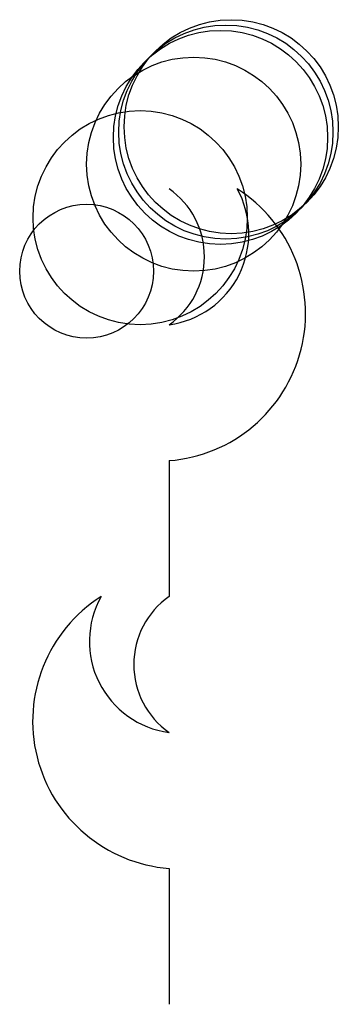
# Model space of a CAD drawing. Units: metres. Extents: x -25 to 2100, y -1270 to 8100.
import ezdxf

# ---------------------------------------------------------------- set-up
doc = ezdxf.new("R2010")
doc.units = ezdxf.units.M

msp = doc.modelspace()

# ---------------------------------------------------------------- linework, layer by layer
for p, q in [((254.0005, -253.9994), (254.0005, -380.9994)), ((254.0005, -380.9994), (254.0005, -507.9994)), ((253.9981, -1016), (253.9981, -1143)), ((253.9981, -1143), (253.9981, -1270))]:
    msp.add_line(p, q)
for centre, radius in [((360, 360), 200), ((370, 370), 200), ((350, 350), 200), ((300, 300), 200), ((200, 200), 200), ((100, 100), 125)]:
    msp.add_circle(centre, radius)
for centre, radius, start, end in [((231.1424, 170.1786), 171.7072, 277.6496, 29.22008), ((232.8334, 21.16667), 275.9796, 274.3986, 57.52884), ((164.8106, 127), 155.1894, 305.0795, 54.92049), ((275.1641, -740.8337), 275.9796, 122.4708, 265.6013), ((276.8558, -591.8217), 171.7072, 150.7796, 262.3504), ((343.1874, -635.0007), 155.1894, 125.0792, 234.9204)]:
    msp.add_arc(centre, radius, start, end)

doc.saveas('drawing.dxf')
